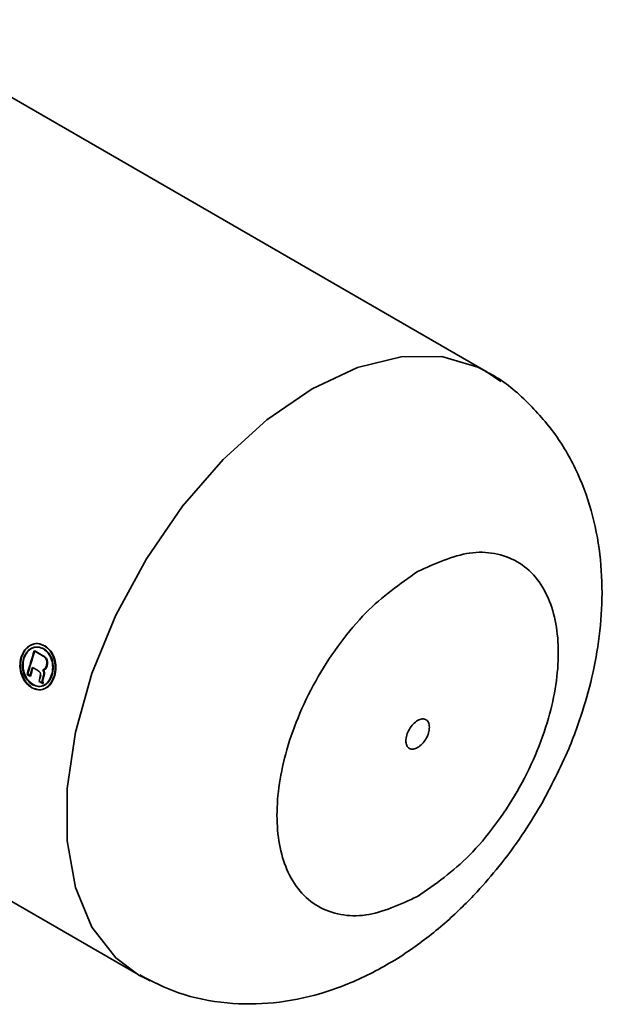
# Paper-space layout 'Blatt3' of a CAD drawing. Units: millimetres. Extents: x 0 to 4200, y 0 to 2970.
# Drawn here: x 3902 to 3920, y 589 to 619 of the extents above; entities that cross this region are included whole.
import ezdxf

# ---------------------------------------------------------------- set-up
doc = ezdxf.new("R2010")
doc.units = ezdxf.units.MM

psp = doc.layouts.new('Blatt3')

# ---------------------------------------------------------------- linework, layer by layer
at = {"color": 7, "linetype": 'Continuous', "lineweight": 35, "ltscale": 10}
for p, q in [((3916.418, 607.909), (3898.033, 618.523)), ((3916.417, 607.91), (3916.861, 607.607)), ((3887.534, 600.336), (3905.919, 589.722)), ((3903.019, 599.351), (3902.786, 599.485)), ((3902.802, 599.486), (3903.035, 599.351)), ((3902.731, 598.987), (3902.879, 598.902)), ((3903.115, 598.948), (3903.154, 599.036)), ((3903.17, 599.037), (3903.131, 598.95)), ((3902.572, 598.773), (3902.656, 598.724)), ((3902.672, 598.727), (3902.588, 598.775)), ((3902.949, 598.663), (3902.932, 598.565)), ((3902.968, 598.742), (3902.949, 598.663)), ((3902.965, 598.665), (3902.984, 598.744)), ((3902.932, 598.565), (3903.04, 598.503)), ((3903.04, 598.503), (3903.033, 598.528)), ((3903.056, 598.505), (3903.036, 598.517)), ((3903.05, 598.531), (3903.056, 598.505))]:
    psp.add_line(p, q, dxfattribs=at)
at = {"color": 1, "linetype": 'Continuous', "lineweight": 35, "ltscale": 10, "flags": 128}
psp.add_lwpolyline([(3905.942, 589.709), (3905.243, 590.229), (3904.522, 591.157), (3904.027, 592.347), (3903.775, 593.757), (3903.775, 595.339), (3904.027, 597.04), (3904.522, 598.801), (3905.243, 600.562), (3906.167, 602.264), (3907.26, 603.849), (3908.486, 605.262), (3909.804, 606.456), (3911.168, 607.39), (3912.533, 608.031), (3913.851, 608.359), (3915.077, 608.362), (3916.17, 608.039), (3916.417, 607.91)], dxfattribs=at)
at = {"color": 7, "linetype": 'Continuous', "lineweight": 35, "ltscale": 10, "flags": 128}
psp.add_lwpolyline([(3906.286, 589.538), (3906.167, 589.592), (3905.942, 589.709)], dxfattribs=at)
at = {"color": 7, "linetype": 'Continuous', "lineweight": 35, "ltscale": 100}
for centre, radius, start, end in [((3917.696, 594.612), 15.687, 161.8995, 164.6163), ((3917.677, 594.624), 15.649, 161.8995, 164.6163), ((3917.505, 594.642), 15.4, 163.6112, 164.6277), ((3917.486, 594.654), 15.364, 163.6112, 164.6277), ((3917.881, 594.433), 15.43, 163.8796, 164.1894), ((3917.862, 594.445), 15.393, 163.8796, 164.1894)]:
    psp.add_arc(centre, radius, start, end, dxfattribs=at)
at = {"color": 7, "linetype": 'Continuous', "lineweight": 35, "ltscale": 10}
for points, knots in [([(3918.066, 594.834), (3918.364, 595.394), (3918.78, 596.176), (3919.239, 597.379), (3919.556, 598.406), (3919.809, 599.638), (3919.933, 600.925), (3919.894, 602.251), (3919.662, 603.574), (3919.215, 604.846), (3918.544, 606.032), (3917.631, 607.046), (3916.895, 607.684), (3916.44, 607.888), (3916.408, 607.903)], [0, 0, 0, 0, 0.122091, 0.170557, 0.250879, 0.333612, 0.422268, 0.514684, 0.609207, 0.704371, 0.799566, 0.895239, 0.992489, 1, 1, 1, 1]), ([(3914.35, 601.878), (3914.884, 602.121), (3915.705, 602.494), (3916.693, 602.454), (3917.372, 602.213), (3917.923, 601.746), (3918.435, 600.902), (3918.696, 599.487), (3918.435, 597.773), (3917.923, 596.336), (3917.372, 595.233), (3916.693, 594.209), (3915.705, 593.028), (3914.884, 592.453), (3914.35, 592.08)], [0, 0, 0, 0, 0.119728, 0.18418, 0.25, 0.31582, 0.380272, 0.5, 0.619728, 0.68418, 0.75, 0.81582, 0.880272, 1, 1, 1, 1]), ([(3914.35, 592.08), (3913.817, 591.837), (3912.996, 591.464), (3912.008, 591.504), (3911.329, 591.745), (3910.778, 592.212), (3910.265, 593.056), (3910.005, 594.471), (3910.265, 596.185), (3910.778, 597.622), (3911.329, 598.725), (3912.008, 599.749), (3912.996, 600.93), (3913.817, 601.505), (3914.35, 601.878)], [0, 0, 0, 0, 0.119728, 0.18418, 0.25, 0.31582, 0.380272, 0.5, 0.619728, 0.68418, 0.75, 0.81582, 0.880272, 1, 1, 1, 1]), ([(3903.09, 599.643), (3903.022, 599.671), (3902.886, 599.728), (3902.671, 599.676), (3902.486, 599.532), (3902.419, 599.372), (3902.386, 599.293)], [0, 0, 0, 0, 0.249707, 0.499633, 0.749525, 1, 1, 1, 1]), ([(3902.402, 599.294), (3902.435, 599.374), (3902.502, 599.533), (3902.687, 599.677), (3902.902, 599.728), (3903.038, 599.671), (3903.106, 599.643)], [0, 0, 0, 0, 0.250285, 0.500003, 0.750032, 1, 1, 1, 1]), ([(3902.458, 599.252), (3902.487, 599.321), (3902.543, 599.457), (3902.702, 599.579), (3902.884, 599.622), (3903.001, 599.573), (3903.06, 599.549)], [0, 0, 0, 0, 0.2537591, 0.5003732, 0.7497912, 1, 1, 1, 1]), ([(3903.076, 599.55), (3903.017, 599.574), (3902.9, 599.622), (3902.718, 599.58), (3902.56, 599.458), (3902.503, 599.322), (3902.474, 599.253)], [0, 0, 0, 0, 0.250705, 0.500039, 0.746511, 1, 1, 1, 1]), ([(3903.06, 599.549), (3903.112, 599.509), (3903.218, 599.429), (3903.315, 599.224), (3903.356, 598.988), (3903.325, 598.837), (3903.31, 598.762)], [0, 0, 0, 0, 0.250638, 0.499615, 0.747799, 1, 1, 1, 1]), ([(3903.326, 598.763), (3903.342, 598.839), (3903.372, 598.989), (3903.331, 599.224), (3903.233, 599.43), (3903.128, 599.509), (3903.076, 599.55)], [0, 0, 0, 0, 0.25191, 0.500016, 0.749242, 1, 1, 1, 1]), ([(3903.382, 598.721), (3903.4, 598.809), (3903.435, 598.985), (3903.39, 599.262), (3903.275, 599.503), (3903.152, 599.596), (3903.09, 599.643)], [0, 0, 0, 0, 0.2501162, 0.5003278, 0.7502681, 1, 1, 1, 1]), ([(3903.106, 599.643), (3903.168, 599.596), (3903.291, 599.503), (3903.405, 599.263), (3903.452, 598.986), (3903.416, 598.811), (3903.399, 598.723)], [0, 0, 0, 0, 0.250005, 0.500061, 0.750159, 1, 1, 1, 1]), ([(3902.386, 599.293), (3902.369, 599.205), (3902.335, 599.029), (3902.395, 598.753), (3902.522, 598.514), (3902.646, 598.421), (3902.709, 598.374)], [0, 0, 0, 0, 0.250986, 0.500301, 0.750248, 1, 1, 1, 1]), ([(3902.725, 598.377), (3902.662, 598.425), (3902.537, 598.518), (3902.412, 598.757), (3902.351, 599.031), (3902.385, 599.206), (3902.402, 599.294)], [0, 0, 0, 0, 0.253992, 0.500108, 0.749343, 1, 1, 1, 1]), ([(3902.734, 598.466), (3902.68, 598.506), (3902.574, 598.586), (3902.482, 598.757), (3902.44, 598.906), (3902.421, 599.063), (3902.443, 599.176), (3902.458, 599.252)], [0, 0, 0, 0, 0.2504056, 0.4991433, 0.6244168, 0.7499095, 1, 1, 1, 1]), ([(3902.474, 599.253), (3902.459, 599.178), (3902.437, 599.065), (3902.457, 598.908), (3902.499, 598.76), (3902.59, 598.588), (3902.697, 598.509), (3902.75, 598.469)], [0, 0, 0, 0, 0.249917, 0.374896, 0.500513, 0.749424, 1, 1, 1, 1]), ([(3903.154, 599.036), (3903.162, 599.069), (3903.173, 599.118), (3903.163, 599.187), (3903.148, 599.233), (3903.123, 599.273), (3903.08, 599.314), (3903.043, 599.336), (3903.019, 599.351)], [0, 0, 0, 0, 0.248832, 0.376854, 0.499626, 0.615058, 0.749544, 1, 1, 1, 1]), ([(3903.035, 599.351), (3903.059, 599.337), (3903.096, 599.315), (3903.139, 599.274), (3903.165, 599.234), (3903.18, 599.187), (3903.189, 599.119), (3903.178, 599.07), (3903.17, 599.037)], [0, 0, 0, 0, 0.250703, 0.385206, 0.500797, 0.623799, 0.751244, 1, 1, 1, 1]), ([(3903.041, 598.916), (3903.054, 598.919), (3903.081, 598.924), (3903.104, 598.941), (3903.115, 598.948)], [0, 0, 0, 0, 0.51889, 1, 1, 1, 1]), ([(3903.131, 598.95), (3903.12, 598.942), (3903.097, 598.926), (3903.071, 598.92), (3903.057, 598.918)], [0, 0, 0, 0, 0.482901, 1, 1, 1, 1]), ([(3902.709, 598.374), (3902.776, 598.346), (3902.911, 598.29), (3903.113, 598.341), (3903.286, 598.483), (3903.35, 598.642), (3903.382, 598.721)], [0, 0, 0, 0, 0.250268, 0.499752, 0.749527, 1, 1, 1, 1]), ([(3903.399, 598.723), (3903.366, 598.642), (3903.302, 598.483), (3903.129, 598.344), (3902.928, 598.293), (3902.794, 598.349), (3902.725, 598.377)], [0, 0, 0, 0, 0.254338, 0.499907, 0.746241, 1, 1, 1, 1]), ([(3903.31, 598.762), (3903.282, 598.693), (3903.241, 598.591), (3903.151, 598.497), (3903.051, 598.432), (3902.906, 598.394), (3902.792, 598.442), (3902.734, 598.466)], [0, 0, 0, 0, 0.253744, 0.375786, 0.500968, 0.747957, 1, 1, 1, 1]), ([(3902.75, 598.469), (3902.808, 598.445), (3902.923, 598.397), (3903.068, 598.434), (3903.168, 598.499), (3903.258, 598.593), (3903.299, 598.694), (3903.326, 598.763)], [0, 0, 0, 0, 0.252291, 0.499414, 0.624555, 0.746512, 1, 1, 1, 1]), ([(3902.879, 598.902), (3902.895, 598.892), (3902.921, 598.876), (3902.953, 598.851), (3902.967, 598.828), (3902.972, 598.81), (3902.976, 598.782), (3902.971, 598.76), (3902.968, 598.742)], [0, 0, 0, 0, 0.313963, 0.49996, 0.629465, 0.689683, 0.750054, 1, 1, 1, 1]), ([(3903.058, 598.717), (3903.068, 598.751), (3903.08, 598.791), (3903.075, 598.843), (3903.064, 598.877), (3903.051, 598.9), (3903.041, 598.916)], [0, 0, 0, 0, 0.500263, 0.602276, 0.716761, 1, 1, 1, 1]), ([(3903.057, 598.918), (3903.067, 598.901), (3903.081, 598.878), (3903.091, 598.844), (3903.096, 598.793), (3903.085, 598.752), (3903.075, 598.719)], [0, 0, 0, 0, 0.283467, 0.398013, 0.50005, 1, 1, 1, 1]), ([(3903.033, 598.528), (3903.03, 598.547), (3903.023, 598.584), (3903.031, 598.619), (3903.035, 598.637)], [0, 0, 0, 0, 0.499444, 1, 1, 1, 1]), ([(3903.052, 598.639), (3903.048, 598.621), (3903.04, 598.586), (3903.047, 598.549), (3903.05, 598.531)], [0, 0, 0, 0, 0.500431, 1, 1, 1, 1]), ([(3905.966, 589.712), (3906.348, 589.517), (3907.179, 589.092), (3908.569, 588.827), (3910.025, 588.831), (3911.454, 589.119), (3912.841, 589.667), (3914.111, 590.417), (3915.211, 591.282), (3916.092, 592.143), (3916.843, 593.015), (3917.492, 593.886), (3917.88, 594.528), (3918.066, 594.834)], [0, 0, 0, 0, 0.090342, 0.196318, 0.295695, 0.398681, 0.504693, 0.609514, 0.704589, 0.788882, 0.854915, 0.930638, 1, 1, 1, 1])]:
    psp.add_open_spline(points, degree=3, knots=knots, dxfattribs=at)
for points in [[(3914.35, 597.387), (3914.304, 597.354), (3914.212, 597.289), (3914.094, 597.126), (3914.015, 596.946), (3913.988, 596.77), (3914.015, 596.625), (3914.094, 596.535), (3914.212, 596.509), (3914.304, 596.55), (3914.35, 596.571)], [(3914.35, 597.387), (3914.397, 597.408), (3914.489, 597.449), (3914.607, 597.422), (3914.686, 597.333), (3914.713, 597.188), (3914.686, 597.012), (3914.607, 596.832), (3914.489, 596.669), (3914.397, 596.604), (3914.35, 596.571)]]:
    psp.add_open_spline(points, degree=3, dxfattribs=at)

doc.saveas('drawing.dxf')
